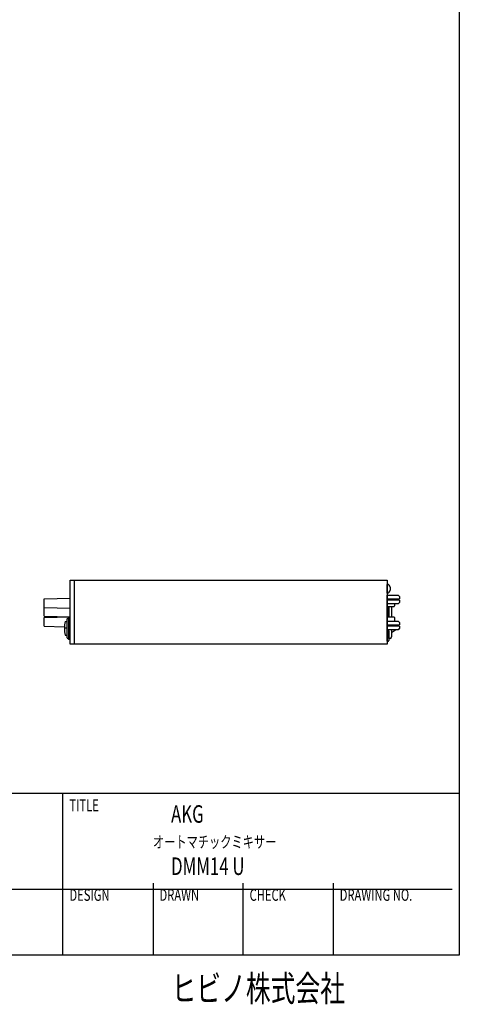
# Model space of a CAD drawing. Extents: x -450 to 450, y -674 to 664.
# Drawn here: x 145 to 450, y -670 to 13 of the extents above; entities that cross this region are included whole.
import ezdxf
from ezdxf.enums import TextEntityAlignment as Align

# ---------------------------------------------------------------- set-up
doc = ezdxf.new("R2010")
doc.units = 0
doc.header["$LTSCALE"] = 25.4
doc.header["$MEASUREMENT"] = 0
doc.layers.add('DATA', color=7, linetype='CONTINUOUS')
doc.layers.add('HIBINO-BASE', color=7, linetype='CONTINUOUS')
doc.styles.get("Standard").update_dxf_attribs({"font": 'txt', "bigfont": 'BIGFONT.SHX'})

msp = doc.modelspace()

# ---------------------------------------------------------------- linework, layer by layer
at = {"layer": 'DATA', "color": 7, "linetype": 'Continuous'}
for p, q in [((180, -420), (180, -375.5)), ((180, -375.5), (400, -375.5)), ((183, -420), (183, -375.5)), ((400, -375.5), (400, -420)), ((400, -384.5), (400, -378.5)), ((402, -380.5), (402, -382.5)), ((162, -388.5), (180, -388)), ((162, -394.5), (162, -388.5)), ((180, -395), (180, -388)), ((400, -394), (400, -386)), ((400, -386), (403, -386)), ((400, -418), (400, -386)), ((400, -386), (400.5, -386)), ((400, -392), (400, -386)), ((400, -386), (407.5, -386)), ((400, -389.5), (400, -388.5)), ((400, -388.5), (408.5, -388.5)), ((408.5, -389.5), (400, -389.5)), ((403.5, -386), (404.5, -386)), ((405, -388.5), (405, -389.5)), ((407.5, -386), (408.5, -387)), ((408.5, -387), (408.5, -388.5)), ((408.5, -389.5), (408.5, -391)), ((162, -394.5), (180, -395)), ((162, -400.5), (162, -394.5)), ((180, -401), (180, -394)), ((407.5, -392), (400, -392)), ((404.5, -394), (400, -394)), ((401, -394), (401, -401)), ((401, -401), (401, -394)), ((403, -394), (403, -401)), ((405, -392), (405, -393.5)), ((408.5, -391), (407.5, -392)), ((162, -400.5), (180, -401)), ((162, -401.5), (180, -401)), ((162, -407.5), (162, -401.5)), ((178, -402.5), (179, -401.5)), ((178, -415.5), (178, -402.5)), ((179, -416.5), (179, -401.5)), ((179, -401.5), (180, -401.5)), ((180, -408), (180, -401)), ((180, -416.5), (180, -401.5)), ((400, -409), (400, -401)), ((400, -401), (404.5, -401)), ((405, -401.5), (405, -404)), ((162, -407.5), (176.03, -407.89)), ((178, -409), (176, -409)), ((176.5, -404.24), (178, -404.24)), ((400, -410), (400, -404)), ((400, -404), (407.5, -404)), ((400, -407.5), (400, -406.5)), ((400, -406.5), (408.5, -406.5)), ((408.5, -407.5), (400, -407.5)), ((407.5, -410), (400, -410)), ((401, -416), (401, -410)), ((403, -410), (403, -415)), ((403, -412), (405.67, -410)), ((405, -406.5), (405, -407.5)), ((406.08, -406.5), (406.69, -407.5)), ((407.5, -404), (408.5, -405)), ((408.5, -409), (407.5, -410)), ((408.5, -405), (408.5, -406.5)), ((408.5, -407.5), (408.5, -409)), ((176.5, -413.76), (178, -413.76)), ((178, -415.5), (179, -416.5)), ((179, -416.5), (180, -416.5)), ((401, -411), (401, -417.5)), ((402, -416), (401, -416)), ((400, -420), (180, -420)), ((400.5, -418), (400, -418))]:
    msp.add_line(p, q, dxfattribs=at)
for centre, radius, start, end in [((400, -380.5), 2, 0, 90), ((400, -382.5), 2, 270, 0), ((404.5, -393.5), 0.5, 270, 0), ((404.5, -401.5), 0.5, 0, 90), ((198.94, -409), 22.94, 168.0149, 191.9851), ((402, -415), 1, 270, 0), ((400.5, -417.5), 0.5, 270, 0)]:
    msp.add_arc(centre, radius, start, end, dxfattribs=at)
at = {"layer": 'HIBINO-BASE', "color": 7, "linetype": 'Continuous'}
for p, q in [((450, 664.13), (450, -635.87)), ((0, -523.37), (450, -523.37)), ((175, -635.87), (175, -523.37)), ((237.5, -585.87), (237.5, -635.87)), ((300, -635.87), (300, -585.87)), ((362.5, -585.87), (362.5, -635.87)), ((-5, -590), (445, -590)), ((450, -635.87), (-450, -635.87))]:
    msp.add_line(p, q, dxfattribs=at)

# ---------------------------------------------------------------- texts
at = {"layer": 'DATA', "color": 7, "width": 0.7}
for s, height, p in [('AKG', 12.216, (250, -531.75)), ('オートマチックミキサー', 8.1442, (237.5, -553.21)), ('DMM14 U', 12.216, (250, -568))]:
    msp.add_text(s, height=height, dxfattribs=at).set_placement(p, align=Align.TOP_LEFT)
at = {"layer": 'HIBINO-BASE', "color": 7, "width": 0.7}
for s, height, p in [('TITLE', 8.144, (179.5, -527.77)), ('DESIGN', 8.144, (179.5, -589.99)), ('DRAWN', 8.144, (242, -589.99)), ('CHECK', 8.144, (304.5, -589.99)), ('DRAWING NO.', 8.1442, (367, -589.99)), ('ヒビノ株式会社', 18, (250.34, -649.92))]:
    msp.add_text(s, height=height, dxfattribs=at).set_placement(p, align=Align.TOP_LEFT)

doc.saveas('drawing.dxf')
